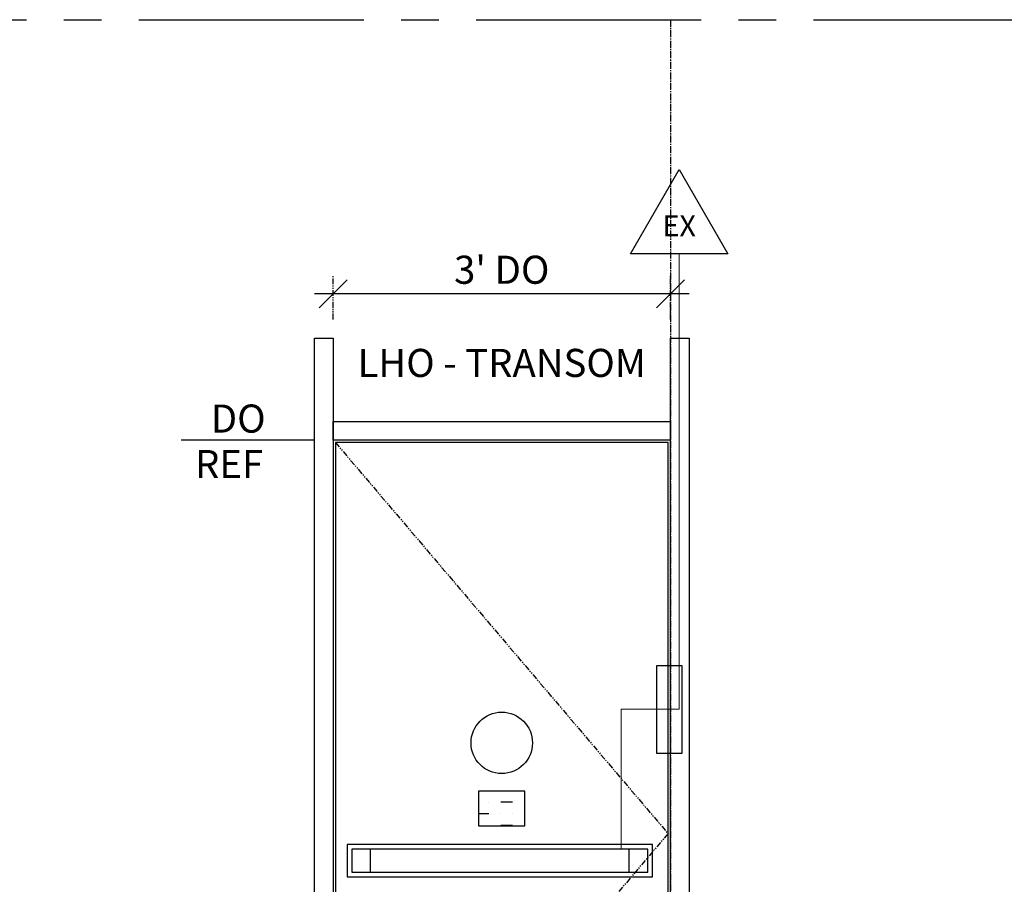
# Model space of a CAD drawing. Units: inches. Extents: x 3 to 2313, y -692 to 358.
# Drawn here: x 1954 to 2059, y 223 to 315 of the extents above; entities that cross this region are included whole.
import ezdxf
from ezdxf import colors
from ezdxf.entities.mleader import LeaderData, LeaderLine
from ezdxf.enums import TextEntityAlignment as Align
from ezdxf.lldxf.tags import DXFTag
from ezdxf.math import Vec2, Vec3

# ---------------------------------------------------------------- set-up
doc = ezdxf.new("R2010")
doc.units = ezdxf.units.IN
doc.header["$MEASUREMENT"] = 0
doc.header["$PDMODE"] = 1
doc.linetypes.add('CENTER2', pattern=[1.125, 0.75, -0.125, 0.125, -0.125])
doc.linetypes.add('PHANTOM2', pattern=[1.25, 0.625, -0.125, 0.125, -0.125, 0.125, -0.125])
for name, color, linetype, lineweight in [('3-0', 102, 'Continuous', 20), ('3-1', 102, 'DASHED2', 20), ('DIM-0', 12, 'Continuous', 30)]:
    doc.layers.add(name, color=color, linetype=linetype, lineweight=lineweight)
doc.layers.add('BY OTHERS', color=45, linetype='Continuous', transparency=0.5)
doc.layers.add('CALLOUT', color=6, linetype='Continuous')
doc.layers.add('DR-PARTS', color=4, linetype='Continuous')
doc.layers.add('CONSTRUCTION', color=8, linetype='CENTER2', plot=False)
doc.layers.add('CONSTRUCTION - SHEET VIEWS', color=8, linetype='CENTER2', plot=False)
doc.layers.add('NOT FOR CONSTRUCTION TEXT', color=254, linetype='Continuous', lineweight=20, transparency=0.8)
doc.styles.add('PSD', font='FRABK.TTF')
doc.styles.get("Standard").update_dxf_attribs({"font": 'simplex.shx', "width": 0.8})
tags = doc.linetypes.add('DASHED2', pattern=[0.375, 0.25, -0.125]).pattern_tags.tags
tags[6:7] = [DXFTag(74, 4), DXFTag(75, 0), DXFTag(340, '0'), DXFTag(46, 1.0), DXFTag(50, 0.0), DXFTag(44, 0.0), DXFTag(45, 0.0)]
tags[4:5] = [DXFTag(74, 4), DXFTag(75, 0), DXFTag(340, '0'), DXFTag(46, 1.0), DXFTag(50, 0.0), DXFTag(44, 0.0), DXFTag(45, 0.0)]
tags = doc.linetypes.add('HIDDEN', pattern=[0.375, 0.25, -0.125]).pattern_tags.tags
tags[6:7] = [DXFTag(74, 4), DXFTag(75, 0), DXFTag(340, '0'), DXFTag(46, 1.0), DXFTag(50, 0.0), DXFTag(44, 0.0), DXFTag(45, 0.0)]
tags[4:5] = [DXFTag(74, 4), DXFTag(75, 0), DXFTag(340, '0'), DXFTag(46, 1.0), DXFTag(50, 0.0), DXFTag(44, 0.0), DXFTag(45, 0.0)]
doc.dimstyles.new('PSD-FEET', dxfattribs={"dimtxt": 0.09375, "dimasz": 0.09375, "dimexe": 0.0625, "dimexo": 0.0625, "dimgap": 0.03125, "dimtad": 1, "dimdec": 4, "dimrnd": 0.0625, "dimdsep": 46, "dimlunit": 4, "dimtxsty": 'PSD', "dimblk": 'OBLIQUE', "dimcen": 0.09375, "dimdle": 0.0625, "dimclrd": 256, "dimclre": 256, "dimclrt": 256, "dimadec": 1, "dimazin": 0, "dimtfac": 0.7, "dimtdec": 4, "dimtmove": 0, "dimatfit": 3, "dimfxl": 1, "dimtvp": 2, "dimtfill": 1, "dimfrac": 2, "dimtolj": 1, "dimtzin": 0, "dimlwd": -1, "dimlwe": -1, "dimarcsym": 0})

# ---------------------------------------------------------------- blocks, each defined once
blk = doc.blocks.new('11x17 PSD MODEL SPACE - SIMPLE')
at = {"layer": 'CONSTRUCTION'}
blk.add_lwpolyline([(0, 8.6888), (16.4325, 8.6888), (16.4325, 0), (0, 0)], close=True, dxfattribs=at)
at = {"layer": 'CALLOUT', "style": 'PSD'}
blk.add_attdef('SHEET', text='', height=1, dxfattribs=at).set_placement((0, 8.6888), align=Align.BOTTOM_LEFT)
at = {"layer": 'CONSTRUCTION', "style": 'PSD', "flags": 8}
blk.add_attdef('DO_NOT_CHANGE', text='', height=0.25, dxfattribs=at).set_placement((0.1768, 8.512), align=Align.TOP_LEFT)
blk = doc.blocks.new('NOT FOR CONSTRUCTION')
at = {"color": 45, "insert": (0, 0), "char_height": 0.625, "attachment_point": 5, "rotation": 30, "style": 'PSD'}
blk.add_mtext_dynamic_manual_height_columns('NOT FOR CONSTRUCTION OR SUBMITTAL FOR REVIEW ONLY', width=12.92634, gutter_width=0.4688, heights=[0], dxfattribs=at)
blk = doc.blocks.new('_TagTriangle')
at = {"color": 0, "linetype": 'ByBlock', "transparency": 16777216}
blk.add_lwpolyline([(-0.2165, -0.125), (0, 0.25), (0.2165, -0.125)], close=True, dxfattribs=at)
at = {"layer": 'CALLOUT', "color": 0, "transparency": 16777216, "style": 'PSD'}
blk.add_attdef('TAGNUMBER', text='', height=0.0938, dxfattribs=at).set_placement((0, 0), align=Align.MIDDLE_CENTER)
blk = doc.blocks.new('DECAL - CAUTION ROUND')
h = blk.add_hatch()
h.set_pattern_fill('MUDST', color=256, scale=5)
h.set_pattern_definition([(0, (-2047.9835, 303.8589), (2.5, 1.25), [1.25, -1.25, 0, -1.25, 0, -1.25])])
edge = h.paths.add_edge_path()
edge.add_arc((0, 0), 3.28, 0, 360)
blk.add_circle((0, 0), 3.28)
blk = doc.blocks.new('A$C250C653B')
h = blk.add_hatch()
h.set_pattern_fill('MUDST', color=256, scale=5)
h.set_pattern_definition([(0, (-1284.4897, -151.9782), (2.5, 1.25), [1.25, -1.25, 0, -1.25, 0, -1.25])])
h.paths.add_polyline_path([(-2.48, 0), (2.48, 0), (2.48, -3.71), (-2.48, -3.71)])
blk.add_lwpolyline([(-2.48, 0), (2.48, 0), (2.48, -3.71), (-2.48, -3.71)], close=True)
blk = doc.blocks.new('DECALS')
at = {"layer": 'DR-PARTS', "xscale": -1}
blk.add_blockref('DECAL - CAUTION ROUND', (0, -28.48), dxfattribs=at)
at = {"layer": 'DR-PARTS'}
blk.add_blockref('A$C250C653B', (0, -33.63), dxfattribs=at)
blk = doc.blocks.new('_Oblique')
at = {"color": 0, "linetype": 'ByBlock', "lineweight": -2}
blk.add_line((-0.5, -0.5), (0.5, 0.5), dxfattribs=at)
blk = doc.blocks.new('*D559')
at = {"layer": 'Defpoints', "color": 0, "transparency": 16777216}
for p in [(-36, 99.63), (-36, 94.89), (0, 94.89)]:
    blk.add_point(p, dxfattribs=at)
at = {"layer": 'DIM-0', "linetype": 'PHANTOM2', "transparency": 16777216}
for p, q in [((-36, 96.89), (-36, 101.63)), ((0, 96.89), (0, 101.63))]:
    blk.add_line(p, q, dxfattribs=at)
at = {"layer": 'DIM-0', "transparency": 16777216}
blk.add_line((2, 99.63), (-38, 99.63), dxfattribs=at)
at = {"layer": 'DIM-0', "transparency": 16777216, "xscale": 3, "yscale": 3, "zscale": 3, "rotation": 180}
blk.add_blockref('_Oblique', (-36, 99.63), dxfattribs=at)
at = {"layer": 'DIM-0', "transparency": 16777216, "xscale": 3, "yscale": 3, "zscale": 3}
blk.add_blockref('_Oblique', (0, 99.63), dxfattribs=at)
at = {"layer": 'DIM-0', "color": 3, "transparency": 16777216, "insert": (-18, 102.19), "char_height": 3, "attachment_point": 5, "style": 'PSD', "bg_fill": 3, "box_fill_scale": 1.25, "bg_fill_color": 256, "bg_fill_true_color": 13158600, "bg_fill_transparency": 0}
blk.add_mtext("\\A1;3' DO", dxfattribs=at)
blk = doc.blocks.new('*U512')
at = {"linetype": 'HIDDEN'}
for p, q in [((-38, 84), (-52.1984, 84)), ((-31.99664, 37.88112), (-31.99664, 40.34078)), ((-4.41776, 37.88112), (-4.41776, 40.34078))]:
    blk.add_line(p, q, dxfattribs=at)
for points in [[(-36, 0), (-38, 0), (-38, 94.89151), (-36, 94.89151)], [(2, 0), (0, 0), (0, 94.89151), (2, 94.89151)], [(0, 86), (0, 84), (-36, 84), (-36, 86)], [(-35.75, 0.25), (-0.25, 0.25), (-0.25, 83.75), (-35.75, 83.75)], [(1.24075, 59.91795), (-1.49747, 59.91795), (-1.49747, 50.57437), (1.24075, 50.57437)]]:
    blk.add_lwpolyline(points, close=True)
at = {"linetype": 'PHANTOM2'}
blk.add_lwpolyline([(-35.75, 83.75), (-0.25, 42), (-35.75, 0.25)], dxfattribs=at)
at = {"linetype": 'HIDDEN'}
for points in [[(-1.91776, 40.84078), (-34.49664, 40.84078), (-34.49664, 37.38112), (-1.91776, 37.38112)], [(-2.41776, 40.34078), (-33.99664, 40.34078), (-33.99664, 37.88112), (-2.41776, 37.88112)]]:
    blk.add_lwpolyline(points, close=True, dxfattribs=at)
at = {"layer": '3-1'}
blk.add_lwpolyline([(-5.26248, 40.29985), (-5.26248, 55.29335), (0.93739, 55.29335), (0.93739, 103.87974)], dxfattribs=at)
at = {"layer": '3-0', "xscale": -1}
blk.add_blockref('DECALS', (-18, 80.16342), dxfattribs=at)
at = {"insert": (-43.46274, 82.94318), "char_height": 3, "attachment_point": 3, "style": 'PSD'}
blk.add_mtext_dynamic_manual_height_columns('REF', width=10.0041342, gutter_width=0.46875, heights=[0], dxfattribs=at)
at = {"style": 'PSD'}
blk.add_attdef('DO', (-49.05247, 84.80403), '', height=3, dxfattribs=at)
at = {"layer": 'CONSTRUCTION', "style": 'PSD'}
blk.add_text('LHO - TRANSOM', height=3, dxfattribs=at).set_placement((-18.0022, 89.80735), align=Align.BOTTOM_CENTER)
at = {"layer": 'DIM-0'}
ml = blk.add_multileader_block('Standard', dxfattribs=at)
ml.set_content('_TagTriangle', color=256, scale=24)
ml.set_attribute('TAGNUMBER', 'EX', width=0)
ml.set_leader_properties()
ml.build(insert=Vec2(0, 0))
ml.multileader.update_dxf_attribs({"leader_type": 0, "has_dogleg": 0, "text_right_attachment_type": 6, "dogleg_length": 0.36, "arrow_head_size": 3, "scale": 32})
ctx = ml.context
ctx.base_point, ctx.scale, ctx.char_height, ctx.arrow_head_size, ctx.landing_gap_size, ctx.plane_origin = Vec3(-1.66069, 108.37974), 32, 5.76, 3, 2.88, Vec3(12.18648, 128.80263)
ctx.right_attachment = 6
notes = []
notes.append((ctx, [(1, (1, 1, 0), (9.08342, 108.37974), (-1, 0), 5.54796, [(0, [(10.91336, 102.56636)], 0, [])])]))
ctx.block.insert = Vec3(0.93739, 106.87974)
for ctx, leaders in notes:
    for number, flags, end, landing, length, lines in leaders:
        leader = LeaderData()
        leader.index, (leader.has_last_leader_line, leader.has_dogleg_vector, leader.attachment_direction) = number, flags
        leader.last_leader_point, leader.dogleg_vector, leader.dogleg_length = Vec3(end), Vec3(landing), length
        for number, points, colour, breaks in lines:
            line = LeaderLine()
            line.index, line.vertices, line.color, line.breaks = number, Vec3.list(points), colors.encode_raw_color(colour), breaks
            leader.lines.append(line)
        ctx.leaders.append(leader)
dim = blk.add_linear_dim(base=(-36, 99.62882), p1=(0, 94.89151), p2=(-36, 94.89151), angle=180, text='<> DO', dimstyle='PSD-FEET', override={"dimclrt": 3}, dxfattribs=at)
dim.commit()
dim.dimension.update_dxf_attribs({"geometry": '*D559', "text_midpoint": (-18, 102.19036)})

msp = doc.modelspace()

# ---------------------------------------------------------------- linework, layer by layer
at = {"layer": 'CONSTRUCTION - SHEET VIEWS'}
msp.add_line((2023.84955, 315.29351), (2023.84955, 37.25225), dxfattribs=at)

# ---------------------------------------------------------------- block references
at = {"layer": 'CONSTRUCTION - SHEET VIEWS', "xscale": 32, "yscale": 32, "zscale": 32}
msp.add_blockref('11x17 PSD MODEL SPACE - SIMPLE', (1787.12536, 37.25225), dxfattribs=at)
at = {"layer": 'NOT FOR CONSTRUCTION TEXT', "xscale": 32, "yscale": 32, "zscale": 32}
msp.add_blockref('NOT FOR CONSTRUCTION', (2050.04536, 176.27288), dxfattribs=at)

# ---------------------------------------------------------------- leaders
at = {"layer": 'CALLOUT'}
ml = msp.add_multileader_block('Standard', dxfattribs=at)
ml.set_content('_TagTriangle', color=256, scale=24)
ml.set_attribute('TAGNUMBER', 'INT', width=0)
ml.set_leader_properties()
ml.build(insert=Vec2(0, 0))
ml.multileader.update_dxf_attribs({"leader_type": 0, "text_right_attachment_type": 6, "dogleg_length": 0.36, "arrow_head_size": 3, "scale": 32})
ctx = ml.context
ctx.base_point, ctx.scale, ctx.char_height, ctx.arrow_head_size, ctx.landing_gap_size, ctx.plane_origin = Vec3(2087.16886, 299.16194), 32, 5.76, 3, 2.88, Vec3(1989.64581, 301.27557)
ctx.right_attachment = 6
notes = []
notes.append((ctx, [(0, (1, 1, 0), (2075.64886, 299.16194), (1, 0), 11.52, [(0, [(1991.64581, 313.52557)], 0, [])])]))
ctx.block.insert = Vec3(2089.76694, 297.66194)
ml = msp.add_multileader_block('Standard', dxfattribs=at)
ml.set_content('_TagTriangle', color=256, scale=-24)
ml.set_attribute('TAGNUMBER', 'PSH', width=0)
ml.set_leader_properties()
ml.build(insert=Vec2(0, 0))
ml.multileader.update_dxf_attribs({"leader_type": 0, "text_right_attachment_type": 6, "dogleg_length": 0.36, "arrow_head_size": 3, "scale": 32})
ctx = ml.context
ctx.base_point, ctx.scale, ctx.char_height, ctx.arrow_head_size, ctx.landing_gap_size, ctx.plane_origin = Vec3(2076.28566, 299.16194), 32, 5.76, 3, 2.88, Vec3(1978.76261, 309.54831)
ctx.right_attachment = 6
notes.append((ctx, [(0, (1, 1, 0), (2064.76566, 299.16194), (1, 0), 11.52, [(0, [(1980.76261, 297.29831)], 0, [])])]))
ctx.block.insert, ctx.block.rotation, ctx.block.scale = Vec3(2078.88374, 300.66194), 3.141592654, Vec3(-24, 24, 24)
ml = msp.add_multileader_block('Standard', dxfattribs=at)
ml.set_content('_TagTriangle', color=256, scale=24)
ml.set_attribute('TAGNUMBER', 'EX', width=0)
ml.set_leader_properties()
ml.build(insert=Vec2(0, 0))
ml.multileader.update_dxf_attribs({"leader_type": 0, "text_right_attachment_type": 6, "dogleg_length": 0.36, "arrow_head_size": 3, "scale": 32})
ctx = ml.context
ctx.base_point, ctx.scale, ctx.char_height, ctx.arrow_head_size, ctx.landing_gap_size, ctx.plane_origin = Vec3(2096.69433, 287.12366), 32, 5.76, 3, 2.88, Vec3(1999.17128, 289.2373)
ctx.right_attachment = 6
notes.append((ctx, [(0, (1, 1, 0), (2085.17433, 287.12366), (1, 0), 11.52, [(0, [(2001.17128, 301.4873)], 0, [])])]))
ctx.block.insert = Vec3(2099.2924, 285.62366)
ml = msp.add_multileader_block('Standard', dxfattribs=at)
ml.set_content('_TagTriangle', color=256, scale=24)
ml.set_attribute('TAGNUMBER', '110', width=0)
ml.set_leader_properties()
ml.build(insert=Vec2(0, 0))
ml.multileader.update_dxf_attribs({"leader_type": 0, "text_right_attachment_type": 6, "dogleg_length": 0.36, "arrow_head_size": 3, "scale": 32})
ctx = ml.context
ctx.base_point, ctx.scale, ctx.char_height, ctx.arrow_head_size, ctx.landing_gap_size, ctx.plane_origin = Vec3(2063.19633, 280.30202), 32, 5.76, 3, 2.88, Vec3(1966.66857, 282.41565)
ctx.right_attachment = 6
notes.append((ctx, [(0, (1, 1, 0), (2051.67633, 280.30202), (1, 0), 11.52, [(0, [(1968.66857, 294.66565)], 0, [])])]))
ctx.block.insert = Vec3(2065.7944, 278.80202)
for ctx, leaders in notes:
    for number, flags, end, landing, length, lines in leaders:
        leader = LeaderData()
        leader.index, (leader.has_last_leader_line, leader.has_dogleg_vector, leader.attachment_direction) = number, flags
        leader.last_leader_point, leader.dogleg_vector, leader.dogleg_length = Vec3(end), Vec3(landing), length
        for number, points, colour, breaks in lines:
            line = LeaderLine()
            line.index, line.vertices, line.color, line.breaks = number, Vec3.list(points), colors.encode_raw_color(colour), breaks
            leader.lines.append(line)
        ctx.leaders.append(leader)

# ---------------------------------------------------------------- next in the draw order: block references
at = {"layer": 'BY OTHERS'}
msp.add_blockref('*U512', (2023.84955, 186.41059), dxfattribs=at).add_auto_attribs({'DO': 'DO'})

doc.saveas('drawing.dxf')
